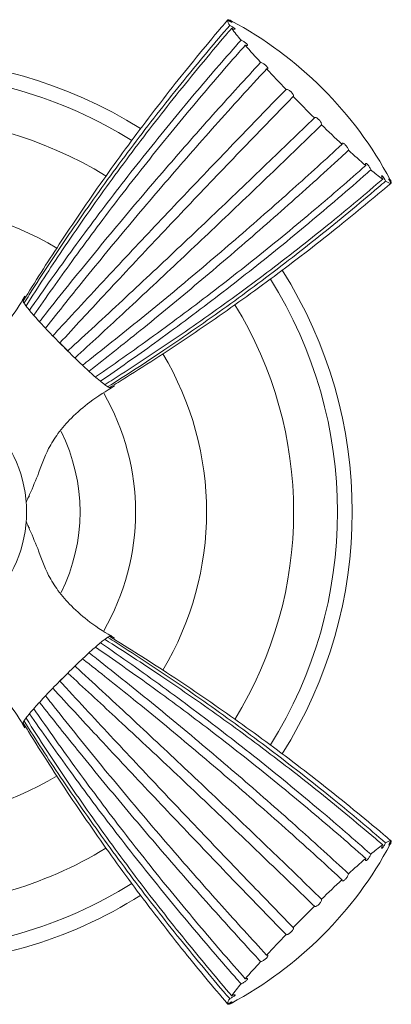
# Model space of a CAD drawing. Units: inches. Extents: x 0 to 26.2, y 0.8 to 30.5.
# Drawn here: x 10.8 to 11.8, y 26 to 28.6 of the extents above; entities that cross this region are included whole.
import ezdxf

# ---------------------------------------------------------------- set-up
doc = ezdxf.new("R2010")
doc.units = ezdxf.units.IN
doc.header["$LTSCALE"] = 2
doc.header["$MEASUREMENT"] = 0
doc.layers.add('WATERWORKS', color=7, linetype='Continuous', lineweight=9)

# ---------------------------------------------------------------- blocks, each defined once
blk = doc.blocks.new('FRLS01 TOP1')
at = {"layer": 'WATERWORKS'}
for p, q in [((5.3851, 1.3243), (5.3863, 1.3257)), ((5.8257, 0.8863), (5.8243, 0.8851)), ((5.8243, -0.8851), (5.8257, -0.8863)), ((5.3863, -1.3257), (5.3851, -1.3243))]:
    blk.add_line(p, q, dxfattribs=at)
blk.add_circle((4.5, 0), 0.3443, dxfattribs=at)
for centre, radius, start, end in [((5.4119, 1.3278), 0.0271, 187.2669, 219.5671), ((5.3857, 1.3099), 0.0158, 56.3143, 87.8603), ((4.8999, 0.3999), 1.0474, 45, 61.8185), ((5.8502, 1.6327), 0.5612, 216.0334, 220.1876), ((6.9478, 2.5628), 2, 220.7621, 222.538), ((4.5, 0), 1.2205, 57.7674, 122.2427), ((4.5, 0), 1.1809, 57.9141, 90), ((8.1831, 3.7002), 3.6792, 222.9544, 224.1369), ((4.8999, 0.3999), 1.0474, 28.1815, 45), ((8.7272, 4.2272), 4.4367, 224.4786, 225.5218), ((4.5, 0), 1.063, 58.3177, 121.6486), ((8.2041, 3.6872), 3.6849, 225.8641, 227.0448), ((7.0625, 2.4474), 1.9995, 227.4615, 229.2378), ((6.1327, 1.3502), 0.5612, 229.812, 233.9664), ((5.8278, 0.9119), 0.0271, 230.4329, 262.7353), ((5.8099, 0.8857), 0.0158, 2.1434, 33.6844), ((4.5, 0), 0.8287, 59.0736, 90), ((4.5, 0), 1.2205, 327.7694, 32.2371), ((4.5, 0), 1.1809, 327.9141, 32.0899), ((4.8501, 0.5718), 0.0149, 192.5615, 214.2704), ((4.5, 0), 1.063, 328.3133, 31.6495), ((6.6152, 2.1152), 2.3626, 224.6351, 225.3653), ((4.5, 0), 0.8287, 329.0696, 30.9446), ((4.5, 0), 0.6378, 329.895, 30.1026), ((5.0718, 0.3501), 0.0149, 235.7202, 257.4462), ((4.5, 0), 0.4882, 333.5902, 26.4177), ((5.0718, -0.3501), 0.0149, 102.5588, 124.2748), ((6.6217, -2.1217), 2.3718, 134.6361, 135.3635), ((4.8501, -0.5718), 0.0149, 145.7295, 167.4387), ((4.5, 0), 0.8287, 239.0594, 300.9507), ((4.8999, -0.3999), 1.0474, 315, 331.8185), ((6.1329, -1.3504), 0.5615, 126.0345, 130.187), ((5.8278, -0.9119), 0.0271, 97.2627, 129.5679), ((5.8099, -0.8857), 0.0158, 326.2933, 357.8792), ((4.5, 0), 1.063, 270, 301.6565), ((7.0627, -2.4476), 1.9998, 130.762, 132.538), ((4.5, 0), 1.1809, 270, 302.0859), ((8.2033, -3.6863), 3.6837, 132.9553, 134.1363), ((4.5, 0), 1.2205, 270, 302.2594), ((8.7286, -4.2285), 4.4386, 134.4788, 135.5215), ((8.1854, -3.7024), 3.6823, 135.8636, 137.0451), ((4.8999, -0.3999), 1.0474, 298.1815, 315), ((6.9491, -2.5641), 2.0018, 137.4625, 139.2367), ((5.8504, -1.6329), 0.5615, 139.8128, 143.9649), ((5.4119, -1.3278), 0.0271, 140.4307, 172.7389), ((5.3857, -1.3099), 0.0158, 272.1317, 303.6936)]:
    blk.add_arc(centre, radius, start, end, dxfattribs=at)
for points, knots in [([(5.385, 1.3244), (5.3793, 1.3178), (5.3512, 1.2847), (5.3014, 1.2247), (5.2362, 1.1435), (5.1725, 1.0612), (5.1102, 0.9778), (5.0494, 0.8933), (4.99, 0.8078), (4.9347, 0.7251), (4.8831, 0.6454), (4.8514, 0.5942), (4.8355, 0.5686)], [0, 0, 0, 0, 0.027821, 0.139108, 0.250395, 0.361683, 0.47297, 0.584257, 0.695544, 0.806832, 0.903405, 1, 1, 1, 1]), ([(4.8378, 0.5634), (4.8424, 0.5707), (4.8654, 0.607), (4.9076, 0.672), (4.9652, 0.7577), (5.0244, 0.8426), (5.085, 0.9265), (5.147, 1.0095), (5.2104, 1.0915), (5.2723, 1.169), (5.3324, 1.242), (5.3715, 1.2877), (5.391, 1.3105)], [0, 0, 0, 0, 0.0278208, 0.1391083, 0.2503955, 0.3616829, 0.4729702, 0.5842573, 0.6955446, 0.8068316, 0.9034052, 1, 1, 1, 1]), ([(5.3963, 1.3026), (5.3907, 1.296), (5.3625, 1.2632), (5.3125, 1.2036), (5.247, 1.1231), (5.183, 1.0415), (5.1203, 0.959), (5.059, 0.8755), (4.9992, 0.7911), (4.9434, 0.7096), (4.8913, 0.631), (4.8592, 0.5807), (4.8432, 0.5555)], [0, 0, 0, 0, 0.027821, 0.139108, 0.250395, 0.361683, 0.47297, 0.584257, 0.695544, 0.806832, 0.903405, 1, 1, 1, 1]), ([(5.3863, 1.3257), (5.3877, 1.325), (5.3904, 1.3236), (5.3938, 1.3216), (5.3964, 1.32), (5.3977, 1.319), (5.3976, 1.3187), (5.3961, 1.3191), (5.3934, 1.3202), (5.3898, 1.3219), (5.3868, 1.3234), (5.3852, 1.3243), (5.385, 1.3244)], [0, 0, 0, 0, 0.108613, 0.217223, 0.325965, 0.434973, 0.544218, 0.653568, 0.762861, 0.871931, 0.980735, 1, 1, 1, 1]), ([(5.391, 1.3105), (5.3923, 1.3099), (5.395, 1.3085), (5.399, 1.3061), (5.4023, 1.3039), (5.4046, 1.3019), (5.4057, 1.3005), (5.4054, 1.2998), (5.4037, 1.2998), (5.4008, 1.3007), (5.3981, 1.3018), (5.3966, 1.3025), (5.3963, 1.3026)], [0, 0, 0, 0, 0.108609, 0.217212, 0.325963, 0.434973, 0.54422, 0.653572, 0.762861, 0.871933, 0.980734, 1, 1, 1, 1]), ([(4.8525, 0.5435), (4.8573, 0.5505), (4.8814, 0.5855), (4.9255, 0.6481), (4.9854, 0.7309), (5.0467, 0.8131), (5.1091, 0.8947), (5.1728, 0.9755), (5.2377, 1.0555), (5.3009, 1.1314), (5.3621, 1.2031), (5.4017, 1.2481), (5.4215, 1.2706)], [0, 0, 0, 0, 0.027821, 0.139108, 0.250396, 0.361683, 0.47297, 0.584258, 0.695545, 0.806832, 0.903405, 1, 1, 1, 1]), ([(5.4329, 1.257), (5.4272, 1.2506), (5.3987, 1.2182), (5.3478, 1.1596), (5.2812, 1.0806), (5.2157, 1.0009), (5.1514, 0.9204), (5.0883, 0.8393), (5.0265, 0.7574), (4.9686, 0.6785), (4.9144, 0.6027), (4.8808, 0.5542), (4.864, 0.53)], [0, 0, 0, 0, 0.027821, 0.139108, 0.250396, 0.361683, 0.47297, 0.584257, 0.695544, 0.806832, 0.903405, 1, 1, 1, 1]), ([(5.4215, 1.2706), (5.4227, 1.2701), (5.4252, 1.269), (5.4293, 1.2667), (5.4331, 1.2641), (5.4362, 1.2615), (5.4383, 1.2591), (5.4391, 1.2573), (5.4385, 1.2562), (5.4366, 1.256), (5.4345, 1.2565), (5.4331, 1.257), (5.4329, 1.257)], [0, 0, 0, 0, 0.108619, 0.217229, 0.325976, 0.434974, 0.544222, 0.653572, 0.762865, 0.871937, 0.980741, 1, 1, 1, 1]), ([(4.8793, 0.5127), (4.8845, 0.5193), (4.9104, 0.5523), (4.9575, 0.6115), (5.0212, 0.6901), (5.0858, 0.7685), (5.1514, 0.8465), (5.2179, 0.9241), (5.2853, 1.0014), (5.3505, 1.0749), (5.4135, 1.1447), (5.4539, 1.1887), (5.4741, 1.2107)], [0, 0, 0, 0, 0.027821, 0.139108, 0.250395, 0.361683, 0.47297, 0.584257, 0.695545, 0.806832, 0.903405, 1, 1, 1, 1]), ([(5.4741, 1.2107), (5.4751, 1.2105), (5.4772, 1.21), (5.481, 1.208), (5.4849, 1.2055), (5.4885, 1.2025), (5.4913, 1.1995), (5.4931, 1.1968), (5.4937, 1.1946), (5.4929, 1.1933), (5.4915, 1.193), (5.4905, 1.1931), (5.4903, 1.1932)], [0, 0, 0, 0, 0.108616, 0.21722, 0.325972, 0.434977, 0.544225, 0.653577, 0.762864, 0.871939, 0.980741, 1, 1, 1, 1]), ([(5.4903, 1.1932), (5.4845, 1.1868), (5.4553, 1.1552), (5.4032, 1.098), (5.3345, 1.0213), (5.2667, 0.9442), (5.1998, 0.8667), (5.1338, 0.7888), (5.0686, 0.7107), (5.0073, 0.6356), (4.9496, 0.5638), (4.9135, 0.5181), (4.8955, 0.4952)], [0, 0, 0, 0, 0.027821, 0.139108, 0.250395, 0.361683, 0.47297, 0.584257, 0.695544, 0.806832, 0.903405, 1, 1, 1, 1]), ([(4.915, 0.4747), (4.9207, 0.4808), (4.9488, 0.5114), (4.9997, 0.5665), (5.0682, 0.6402), (5.1372, 0.7139), (5.2067, 0.7878), (5.2768, 0.8617), (5.3473, 0.9357), (5.4152, 1.0064), (5.4803, 1.0739), (5.5218, 1.1167), (5.5426, 1.1381)], [0, 0, 0, 0, 0.027821, 0.139108, 0.250395, 0.361683, 0.47297, 0.584257, 0.695544, 0.806832, 0.903405, 1, 1, 1, 1]), ([(5.5616, 1.1187), (5.5556, 1.1125), (5.5256, 1.0817), (5.4719, 1.0262), (5.4007, 0.9522), (5.3299, 0.8782), (5.2596, 0.8043), (5.1898, 0.7304), (5.1206, 0.6566), (5.0549, 0.5861), (4.9926, 0.519), (4.9535, 0.4765), (4.934, 0.4553)], [0, 0, 0, 0, 0.027821, 0.139108, 0.250395, 0.361683, 0.47297, 0.584257, 0.695544, 0.806832, 0.903405, 1, 1, 1, 1]), ([(5.5426, 1.1381), (5.5433, 1.1382), (5.5447, 1.1384), (5.5479, 1.1372), (5.5515, 1.1351), (5.5552, 1.1322), (5.5585, 1.1289), (5.5611, 1.1256), (5.5626, 1.1225), (5.5629, 1.1201), (5.5623, 1.1191), (5.5617, 1.1187), (5.5616, 1.1187)], [0, 0, 0, 0, 0.108607, 0.217217, 0.325963, 0.43497, 0.544217, 0.653571, 0.762857, 0.871927, 0.980735, 1, 1, 1, 1]), ([(4.9553, 0.434), (4.9614, 0.4396), (4.992, 0.4677), (5.0471, 0.5186), (5.1207, 0.5871), (5.1945, 0.6561), (5.2684, 0.7256), (5.3423, 0.7957), (5.4163, 0.8662), (5.487, 0.9341), (5.5545, 0.9992), (5.5973, 1.0408), (5.6187, 1.0616)], [0, 0, 0, 0, 0.027821, 0.139108, 0.250395, 0.361683, 0.47297, 0.584257, 0.695545, 0.806832, 0.903405, 1, 1, 1, 1]), ([(5.6187, 1.0616), (5.6191, 1.062), (5.6197, 1.0629), (5.622, 1.0627), (5.625, 1.0614), (5.6283, 1.059), (5.6316, 1.0559), (5.6346, 1.0522), (5.6369, 1.0486), (5.6382, 1.0453), (5.6384, 1.0435), (5.6382, 1.0427), (5.6381, 1.0426)], [0, 0, 0, 0, 0.10861, 0.217223, 0.32597, 0.434972, 0.54422, 0.653574, 0.762862, 0.871933, 0.980739, 1, 1, 1, 1]), ([(5.6381, 1.0426), (5.632, 1.0366), (5.6011, 1.0067), (5.5456, 0.9529), (5.4716, 0.8817), (5.3976, 0.811), (5.3237, 0.7407), (5.2498, 0.6709), (5.176, 0.6016), (5.1055, 0.5359), (5.0384, 0.4737), (4.9959, 0.4346), (4.9747, 0.415)], [0, 0, 0, 0, 0.027821, 0.139108, 0.250395, 0.361683, 0.47297, 0.584257, 0.695545, 0.806832, 0.903405, 1, 1, 1, 1]), ([(4.9952, 0.3955), (5.0018, 0.4007), (5.0347, 0.4266), (5.0939, 0.4736), (5.1726, 0.5373), (5.2509, 0.602), (5.3289, 0.6676), (5.4066, 0.7341), (5.4839, 0.8015), (5.5574, 0.8667), (5.6272, 0.9296), (5.6712, 0.9701), (5.6932, 0.9903)], [0, 0, 0, 0, 0.027821, 0.139108, 0.250396, 0.361683, 0.47297, 0.584257, 0.695544, 0.806832, 0.903405, 1, 1, 1, 1]), ([(5.6932, 0.9903), (5.6931, 0.9911), (5.6931, 0.9927), (5.6943, 0.9936), (5.6963, 0.9933), (5.699, 0.9918), (5.702, 0.9891), (5.705, 0.9856), (5.7076, 0.9817), (5.7096, 0.9779), (5.7105, 0.9754), (5.7107, 0.9743), (5.7107, 0.9741)], [0, 0, 0, 0, 0.108612, 0.21722, 0.325968, 0.434975, 0.544215, 0.653571, 0.762863, 0.871933, 0.980736, 1, 1, 1, 1]), ([(5.7107, 0.9741), (5.7044, 0.9683), (5.6727, 0.9391), (5.6155, 0.887), (5.5388, 0.8183), (5.4617, 0.7505), (5.3842, 0.6836), (5.3064, 0.6176), (5.2282, 0.5524), (5.1532, 0.4911), (5.0813, 0.4334), (5.0356, 0.3974), (5.0127, 0.3793)], [0, 0, 0, 0, 0.027821, 0.139108, 0.250395, 0.361682, 0.47297, 0.584257, 0.695544, 0.806832, 0.903405, 1, 1, 1, 1]), ([(5.03, 0.364), (5.037, 0.3688), (5.0719, 0.3929), (5.1345, 0.4369), (5.2174, 0.4969), (5.2996, 0.5581), (5.3811, 0.6206), (5.4619, 0.6843), (5.542, 0.7492), (5.6178, 0.8124), (5.6895, 0.8736), (5.7345, 0.9132), (5.757, 0.9329)], [0, 0, 0, 0, 0.027821, 0.139108, 0.250395, 0.361683, 0.47297, 0.584257, 0.695544, 0.806832, 0.903405, 1, 1, 1, 1]), ([(5.757, 0.9329), (5.7567, 0.934), (5.756, 0.9362), (5.7561, 0.9382), (5.757, 0.9391), (5.7587, 0.9385), (5.761, 0.9367), (5.7636, 0.9337), (5.7663, 0.93), (5.7686, 0.9259), (5.77, 0.9231), (5.7705, 0.9217), (5.7706, 0.9215)], [0, 0, 0, 0, 0.108613, 0.21722, 0.325967, 0.434976, 0.544217, 0.653568, 0.762862, 0.871935, 0.980735, 1, 1, 1, 1]), ([(5.7706, 0.9215), (5.7641, 0.9157), (5.7318, 0.8872), (5.6731, 0.8363), (5.5942, 0.7697), (5.5145, 0.7042), (5.434, 0.6399), (5.3528, 0.5768), (5.271, 0.515), (5.1921, 0.4571), (5.1163, 0.4029), (5.0678, 0.3693), (5.0435, 0.3525)], [0, 0, 0, 0, 0.027821, 0.139108, 0.250396, 0.361683, 0.47297, 0.584257, 0.695545, 0.806832, 0.903405, 1, 1, 1, 1]), ([(5.8026, 0.8963), (5.802, 0.8976), (5.8009, 0.9002), (5.7999, 0.9032), (5.7997, 0.9051), (5.8003, 0.9057), (5.8016, 0.9049), (5.8035, 0.9028), (5.8057, 0.8997), (5.8081, 0.8958), (5.8097, 0.8928), (5.8104, 0.8912), (5.8105, 0.891)], [0, 0, 0, 0, 0.108612, 0.217223, 0.325965, 0.434972, 0.544216, 0.653573, 0.762857, 0.871932, 0.980735, 1, 1, 1, 1]), ([(5.0555, 0.3432), (5.0627, 0.3478), (5.0991, 0.3708), (5.164, 0.4129), (5.2498, 0.4706), (5.3347, 0.5298), (5.4186, 0.5904), (5.5016, 0.6523), (5.5836, 0.7157), (5.661, 0.7777), (5.7341, 0.8378), (5.7798, 0.8768), (5.8026, 0.8963)], [0, 0, 0, 0, 0.027821, 0.139108, 0.250395, 0.361683, 0.47297, 0.584257, 0.695545, 0.806832, 0.903405, 1, 1, 1, 1]), ([(5.8105, 0.891), (5.804, 0.8853), (5.7712, 0.8571), (5.7115, 0.8071), (5.631, 0.7416), (5.5495, 0.6776), (5.467, 0.6149), (5.3835, 0.5536), (5.2991, 0.4938), (5.2175, 0.438), (5.139, 0.3859), (5.0886, 0.3538), (5.0634, 0.3378)], [0, 0, 0, 0, 0.027821, 0.139108, 0.250396, 0.361683, 0.47297, 0.584257, 0.695545, 0.806832, 0.903405, 1, 1, 1, 1]), ([(5.0686, 0.3355), (5.076, 0.3401), (5.1129, 0.3628), (5.1789, 0.4046), (5.2659, 0.4617), (5.3519, 0.5204), (5.4369, 0.5805), (5.5208, 0.6421), (5.6036, 0.7051), (5.6818, 0.7667), (5.7554, 0.8266), (5.8014, 0.8655), (5.8244, 0.885)], [0, 0, 0, 0, 0.027821, 0.139108, 0.250395, 0.361683, 0.47297, 0.584257, 0.695545, 0.806832, 0.903405, 1, 1, 1, 1]), ([(5.8244, 0.885), (5.8237, 0.8863), (5.8223, 0.8891), (5.8205, 0.8928), (5.8193, 0.8957), (5.8187, 0.8974), (5.8188, 0.8977), (5.8197, 0.8967), (5.8212, 0.8944), (5.8232, 0.8911), (5.8248, 0.8882), (5.8256, 0.8866), (5.8257, 0.8863)], [0, 0, 0, 0, 0.1086104, 0.2172191, 0.3259645, 0.4349704, 0.5442158, 0.6535756, 0.762861, 0.8719327, 0.9807321, 1, 1, 1, 1]), ([(4.8398, 0.5811), (4.8259, 0.5586), (4.8005, 0.5173), (4.7566, 0.4664), (4.714, 0.4295), (4.6628, 0.397), (4.6022, 0.3768), (4.5594, 0.358), (4.5401, 0.3495)], [0, 0, 0, 0, 0.202782, 0.371011, 0.512558, 0.634129, 0.834356, 1, 1, 1, 1]), ([(4.9444, 0.4444), (4.9305, 0.4584), (4.9027, 0.4865), (4.8679, 0.5243), (4.844, 0.5524), (4.8339, 0.5676), (4.8313, 0.5743), (4.8366, 0.571), (4.8373, 0.5706)], [0, 0, 0, 0, 0.202544, 0.405728, 0.593646, 0.774807, 0.969582, 1, 1, 1, 1]), ([(5.0704, 0.3372), (5.0707, 0.3356), (5.0715, 0.3314), (5.0575, 0.34), (5.0295, 0.3632), (4.9939, 0.3959), (4.9647, 0.4241), (4.9481, 0.4406), (4.9444, 0.4444)], [0, 0, 0, 0, 0.1339353, 0.3614933, 0.5710795, 0.7558347, 0.9440159, 1, 1, 1, 1]), ([(4.8494, 0.0399), (4.8579, 0.0593), (4.8767, 0.1021), (4.8969, 0.1627), (4.9294, 0.2139), (4.9663, 0.2566), (5.0172, 0.3005), (5.0585, 0.3259), (5.0811, 0.3398)], [0, 0, 0, 0, 0.165683, 0.36586, 0.487414, 0.628949, 0.797183, 1, 1, 1, 1]), ([(4.8443, 0.0278), (4.8457, 0.0322), (4.8474, 0.0377), (4.8514, 0.0427), (4.8522, 0.0436)], [0, 0, 0, 0, 0.82102, 1, 1, 1, 1]), ([(4.8522, -0.0437), (4.8512, -0.0422), (4.8473, -0.037), (4.8448, -0.0303), (4.8438, -0.0268), (4.8438, -0.0266)], [0, 0, 0, 0, 0.255168, 0.958078, 1, 1, 1, 1]), ([(5.0811, -0.3398), (5.0585, -0.3259), (5.0172, -0.3005), (4.9663, -0.2566), (4.9294, -0.2139), (4.8969, -0.1627), (4.8767, -0.1021), (4.8579, -0.0593), (4.8494, -0.0399)], [0, 0, 0, 0, 0.202817, 0.371051, 0.512586, 0.63414, 0.834317, 1, 1, 1, 1]), ([(4.9444, -0.4444), (4.9584, -0.4305), (4.9865, -0.4027), (5.0243, -0.3679), (5.0524, -0.344), (5.0676, -0.3339), (5.0743, -0.3313), (5.071, -0.3366), (5.0706, -0.3373)], [0, 0, 0, 0, 0.202543, 0.405728, 0.593646, 0.774807, 0.969582, 1, 1, 1, 1]), ([(5.8026, -0.8963), (5.796, -0.8907), (5.7632, -0.8625), (5.7036, -0.8125), (5.6231, -0.747), (5.5415, -0.683), (5.459, -0.6203), (5.3755, -0.559), (5.2911, -0.4992), (5.2096, -0.4434), (5.131, -0.3913), (5.0807, -0.3592), (5.0555, -0.3432)], [0, 0, 0, 0, 0.027821, 0.139108, 0.250395, 0.361682, 0.47297, 0.584257, 0.695544, 0.806832, 0.903405, 1, 1, 1, 1]), ([(5.0634, -0.3378), (5.0707, -0.3424), (5.107, -0.3654), (5.172, -0.4076), (5.2577, -0.4652), (5.3426, -0.5244), (5.4265, -0.585), (5.5095, -0.647), (5.5915, -0.7104), (5.669, -0.7723), (5.742, -0.8324), (5.7877, -0.8715), (5.8105, -0.891)], [0, 0, 0, 0, 0.027821, 0.139108, 0.250396, 0.361683, 0.47297, 0.584257, 0.695544, 0.806832, 0.903405, 1, 1, 1, 1]), ([(5.8244, -0.885), (5.8178, -0.8793), (5.7847, -0.8512), (5.7247, -0.8014), (5.6435, -0.7362), (5.5612, -0.6725), (5.4778, -0.6102), (5.3933, -0.5494), (5.3078, -0.49), (5.2251, -0.4347), (5.1454, -0.3831), (5.0942, -0.3514), (5.0686, -0.3355)], [0, 0, 0, 0, 0.027821, 0.139108, 0.250395, 0.361683, 0.47297, 0.584257, 0.695544, 0.806832, 0.903405, 1, 1, 1, 1]), ([(4.5399, -0.3494), (4.5593, -0.358), (4.6021, -0.3768), (4.6627, -0.3969), (4.7139, -0.4295), (4.7566, -0.4664), (4.8005, -0.5172), (4.8259, -0.5586), (4.8398, -0.5811)], [0, 0, 0, 0, 0.165667, 0.365865, 0.487425, 0.628965, 0.797197, 1, 1, 1, 1]), ([(5.757, -0.9329), (5.7506, -0.9272), (5.7182, -0.8987), (5.6596, -0.8478), (5.5806, -0.7812), (5.5009, -0.7157), (5.4204, -0.6514), (5.3393, -0.5883), (5.2574, -0.5265), (5.1785, -0.4686), (5.1027, -0.4144), (5.0542, -0.3808), (5.03, -0.364)], [0, 0, 0, 0, 0.027821, 0.139108, 0.250395, 0.361683, 0.47297, 0.584257, 0.695545, 0.806832, 0.903405, 1, 1, 1, 1]), ([(5.0435, -0.3525), (5.0505, -0.3573), (5.0855, -0.3814), (5.1481, -0.4255), (5.2309, -0.4854), (5.3131, -0.5467), (5.3947, -0.6091), (5.4755, -0.6728), (5.5555, -0.7377), (5.6314, -0.8009), (5.7031, -0.8621), (5.7481, -0.9017), (5.7706, -0.9215)], [0, 0, 0, 0, 0.027821, 0.139108, 0.250395, 0.361683, 0.47297, 0.584257, 0.695545, 0.806832, 0.903405, 1, 1, 1, 1]), ([(5.6932, -0.9903), (5.6868, -0.9845), (5.6552, -0.9553), (5.598, -0.9032), (5.5213, -0.8345), (5.4442, -0.7667), (5.3667, -0.6998), (5.2888, -0.6338), (5.2107, -0.5686), (5.1356, -0.5073), (5.0638, -0.4496), (5.0181, -0.4135), (4.9952, -0.3955)], [0, 0, 0, 0, 0.02782, 0.139108, 0.250395, 0.361682, 0.47297, 0.584257, 0.695544, 0.806831, 0.903404, 1, 1, 1, 1]), ([(5.0127, -0.3793), (5.0193, -0.3845), (5.0523, -0.4104), (5.1115, -0.4575), (5.1901, -0.5212), (5.2685, -0.5858), (5.3465, -0.6514), (5.4241, -0.7179), (5.5014, -0.7853), (5.5749, -0.8505), (5.6447, -0.9135), (5.6887, -0.9539), (5.7107, -0.9741)], [0, 0, 0, 0, 0.0278207, 0.1391083, 0.2503954, 0.3616827, 0.47297, 0.5842574, 0.6955446, 0.8068319, 0.903405, 1, 1, 1, 1]), ([(4.9747, -0.415), (4.9808, -0.4207), (5.0114, -0.4488), (5.0665, -0.4997), (5.1402, -0.5682), (5.2139, -0.6372), (5.2878, -0.7067), (5.3617, -0.7768), (5.4357, -0.8473), (5.5064, -0.9152), (5.5739, -0.9803), (5.6167, -1.0218), (5.6381, -1.0426)], [0, 0, 0, 0, 0.027821, 0.139108, 0.250395, 0.361683, 0.47297, 0.584258, 0.695545, 0.806832, 0.903405, 1, 1, 1, 1]), ([(4.8372, -0.5704), (4.8356, -0.5707), (4.8314, -0.5715), (4.84, -0.5575), (4.8632, -0.5295), (4.8959, -0.4939), (4.9241, -0.4647), (4.9406, -0.4481), (4.9444, -0.4444)], [0, 0, 0, 0, 0.133935, 0.361493, 0.571079, 0.755834, 0.944014, 1, 1, 1, 1]), ([(5.6187, -1.0616), (5.6125, -1.0556), (5.5817, -1.0256), (5.5262, -0.9719), (5.4522, -0.9007), (5.3782, -0.8299), (5.3043, -0.7596), (5.2304, -0.6898), (5.1566, -0.6206), (5.0861, -0.5549), (5.019, -0.4926), (4.9765, -0.4535), (4.9553, -0.434)], [0, 0, 0, 0, 0.027821, 0.139108, 0.250395, 0.361683, 0.47297, 0.584257, 0.695544, 0.806832, 0.903405, 1, 1, 1, 1]), ([(5.5426, -1.1381), (5.5366, -1.132), (5.5067, -1.1011), (5.4529, -1.0456), (5.3817, -0.9716), (5.311, -0.8976), (5.2407, -0.8237), (5.1709, -0.7498), (5.1016, -0.676), (5.0359, -0.6055), (4.9737, -0.5384), (4.9346, -0.4959), (4.915, -0.4747)], [0, 0, 0, 0, 0.027821, 0.139108, 0.250395, 0.361683, 0.47297, 0.584257, 0.695545, 0.806832, 0.903405, 1, 1, 1, 1]), ([(4.934, -0.4553), (4.9396, -0.4614), (4.9677, -0.492), (5.0186, -0.5471), (5.0871, -0.6207), (5.1561, -0.6945), (5.2256, -0.7684), (5.2957, -0.8423), (5.3662, -0.9163), (5.4341, -0.987), (5.4992, -1.0545), (5.5408, -1.0973), (5.5616, -1.1187)], [0, 0, 0, 0, 0.027821, 0.139108, 0.250396, 0.361683, 0.47297, 0.584257, 0.695545, 0.806832, 0.903405, 1, 1, 1, 1]), ([(4.8955, -0.4952), (4.9007, -0.5018), (4.9266, -0.5347), (4.9736, -0.5939), (5.0373, -0.6726), (5.102, -0.7509), (5.1676, -0.8289), (5.2341, -0.9066), (5.3015, -0.9839), (5.3667, -1.0574), (5.4296, -1.1272), (5.4701, -1.1712), (5.4903, -1.1932)], [0, 0, 0, 0, 0.027821, 0.139108, 0.250396, 0.361683, 0.47297, 0.584257, 0.695544, 0.806832, 0.903405, 1, 1, 1, 1]), ([(4.864, -0.53), (4.8688, -0.537), (4.8929, -0.5719), (4.9369, -0.6345), (4.9969, -0.7174), (5.0581, -0.7996), (5.1206, -0.8811), (5.1843, -0.9619), (5.2492, -1.042), (5.3124, -1.1178), (5.3736, -1.1895), (5.4132, -1.2345), (5.4329, -1.257)], [0, 0, 0, 0, 0.0278209, 0.1391084, 0.2503957, 0.361683, 0.4729702, 0.5842574, 0.6955448, 0.806832, 0.9034052, 1, 1, 1, 1]), ([(5.4741, -1.2107), (5.4683, -1.2044), (5.4391, -1.1727), (5.387, -1.1155), (5.3183, -1.0388), (5.2505, -0.9617), (5.1836, -0.8842), (5.1176, -0.8064), (5.0524, -0.7282), (4.9911, -0.6532), (4.9334, -0.5813), (4.8974, -0.5356), (4.8793, -0.5127)], [0, 0, 0, 0, 0.0278211, 0.1391081, 0.2503954, 0.3616825, 0.47297, 0.5842572, 0.6955444, 0.8068317, 0.9034047, 1, 1, 1, 1]), ([(4.8432, -0.5555), (4.8478, -0.5627), (4.8708, -0.5991), (4.9129, -0.664), (4.9706, -0.7498), (5.0298, -0.8347), (5.0904, -0.9186), (5.1523, -1.0016), (5.2157, -1.0836), (5.2777, -1.161), (5.3378, -1.2341), (5.3768, -1.2798), (5.3963, -1.3026)], [0, 0, 0, 0, 0.027821, 0.139108, 0.250396, 0.361683, 0.47297, 0.584257, 0.695545, 0.806832, 0.903405, 1, 1, 1, 1]), ([(5.4215, -1.2706), (5.4157, -1.2641), (5.3872, -1.2318), (5.3363, -1.1731), (5.2697, -1.0942), (5.2042, -1.0145), (5.1399, -0.934), (5.0768, -0.8528), (5.015, -0.771), (4.9571, -0.6921), (4.9029, -0.6163), (4.8693, -0.5678), (4.8525, -0.5435)], [0, 0, 0, 0, 0.0278209, 0.1391081, 0.2503954, 0.3616827, 0.4729697, 0.584257, 0.6955443, 0.8068318, 0.9034048, 1, 1, 1, 1]), ([(4.8355, -0.5686), (4.8401, -0.576), (4.8628, -0.6129), (4.9046, -0.6789), (4.9617, -0.7659), (5.0204, -0.8519), (5.0805, -0.9369), (5.1421, -1.0208), (5.2051, -1.1036), (5.2667, -1.1818), (5.3266, -1.2554), (5.3655, -1.3014), (5.385, -1.3244)], [0, 0, 0, 0, 0.027821, 0.139108, 0.250395, 0.361683, 0.47297, 0.584257, 0.695545, 0.806832, 0.903405, 1, 1, 1, 1]), ([(5.391, -1.3105), (5.3853, -1.304), (5.3571, -1.2712), (5.3071, -1.2115), (5.2416, -1.131), (5.1776, -1.0495), (5.1149, -0.967), (5.0536, -0.8835), (4.9938, -0.7991), (4.938, -0.7175), (4.8859, -0.639), (4.8538, -0.5886), (4.8378, -0.5634)], [0, 0, 0, 0, 0.027821, 0.139108, 0.250395, 0.361683, 0.47297, 0.584257, 0.695544, 0.806832, 0.903405, 1, 1, 1, 1]), ([(5.8105, -0.891), (5.8099, -0.8923), (5.8085, -0.895), (5.8061, -0.899), (5.8039, -0.9023), (5.8019, -0.9046), (5.8005, -0.9057), (5.7998, -0.9054), (5.7998, -0.9037), (5.8007, -0.9008), (5.8018, -0.8981), (5.8025, -0.8966), (5.8026, -0.8963)], [0, 0, 0, 0, 0.108614, 0.217218, 0.325967, 0.434972, 0.544219, 0.653572, 0.76286, 0.871932, 0.980739, 1, 1, 1, 1]), ([(5.8257, -0.8863), (5.825, -0.8877), (5.8236, -0.8904), (5.8216, -0.8938), (5.82, -0.8964), (5.819, -0.8977), (5.8187, -0.8976), (5.8191, -0.8961), (5.8202, -0.8934), (5.8219, -0.8898), (5.8234, -0.8868), (5.8243, -0.8852), (5.8244, -0.885)], [0, 0, 0, 0, 0.108615, 0.217215, 0.325966, 0.434975, 0.54422, 0.653571, 0.762862, 0.871931, 0.980731, 1, 1, 1, 1]), ([(5.7706, -0.9215), (5.7701, -0.9227), (5.769, -0.9252), (5.7667, -0.9293), (5.7641, -0.9331), (5.7615, -0.9362), (5.7591, -0.9383), (5.7573, -0.9391), (5.7562, -0.9385), (5.756, -0.9366), (5.7565, -0.9345), (5.757, -0.9331), (5.757, -0.9329)], [0, 0, 0, 0, 0.108609, 0.217222, 0.325968, 0.434975, 0.544219, 0.65357, 0.762862, 0.871932, 0.980738, 1, 1, 1, 1]), ([(5.7107, -0.9741), (5.7105, -0.9751), (5.71, -0.9772), (5.708, -0.981), (5.7055, -0.9849), (5.7025, -0.9885), (5.6995, -0.9913), (5.6968, -0.9931), (5.6946, -0.9937), (5.6933, -0.9929), (5.693, -0.9915), (5.6931, -0.9905), (5.6932, -0.9903)], [0, 0, 0, 0, 0.108608, 0.217216, 0.325967, 0.434977, 0.544217, 0.653572, 0.762864, 0.871936, 0.980736, 1, 1, 1, 1]), ([(5.6381, -1.0426), (5.6382, -1.0433), (5.6384, -1.0447), (5.6372, -1.0479), (5.6351, -1.0515), (5.6322, -1.0552), (5.6289, -1.0585), (5.6256, -1.0611), (5.6225, -1.0626), (5.6201, -1.0629), (5.6191, -1.0623), (5.6187, -1.0617), (5.6187, -1.0616)], [0, 0, 0, 0, 0.108609, 0.217221, 0.325966, 0.434972, 0.54422, 0.653577, 0.762862, 0.87193, 0.980735, 1, 1, 1, 1]), ([(5.5616, -1.1187), (5.562, -1.1191), (5.5629, -1.1197), (5.5627, -1.122), (5.5614, -1.125), (5.559, -1.1283), (5.5559, -1.1316), (5.5522, -1.1346), (5.5486, -1.1369), (5.5453, -1.1382), (5.5435, -1.1384), (5.5427, -1.1382), (5.5426, -1.1381)], [0, 0, 0, 0, 0.10861, 0.217224, 0.325964, 0.434973, 0.544215, 0.65357, 0.762861, 0.871931, 0.98074, 1, 1, 1, 1]), ([(5.4903, -1.1932), (5.4911, -1.1931), (5.4927, -1.1931), (5.4936, -1.1943), (5.4933, -1.1963), (5.4918, -1.199), (5.4891, -1.202), (5.4856, -1.205), (5.4817, -1.2076), (5.4779, -1.2096), (5.4754, -1.2105), (5.4743, -1.2107), (5.4741, -1.2107)], [0, 0, 0, 0, 0.108611, 0.217221, 0.325966, 0.434972, 0.54422, 0.653569, 0.762864, 0.871938, 0.980741, 1, 1, 1, 1]), ([(5.4329, -1.257), (5.434, -1.2567), (5.4362, -1.256), (5.4382, -1.2561), (5.4391, -1.257), (5.4385, -1.2587), (5.4367, -1.261), (5.4337, -1.2636), (5.43, -1.2663), (5.4259, -1.2686), (5.4231, -1.27), (5.4217, -1.2705), (5.4215, -1.2706)], [0, 0, 0, 0, 0.108617, 0.217227, 0.325972, 0.434979, 0.544217, 0.65358, 0.762859, 0.871935, 0.980739, 1, 1, 1, 1]), ([(5.385, -1.3244), (5.3863, -1.3237), (5.3891, -1.3223), (5.3928, -1.3205), (5.3957, -1.3193), (5.3974, -1.3187), (5.3977, -1.3188), (5.3967, -1.3197), (5.3944, -1.3212), (5.3911, -1.3232), (5.3882, -1.3248), (5.3866, -1.3256), (5.3863, -1.3257)], [0, 0, 0, 0, 0.108607, 0.217222, 0.325965, 0.43497, 0.544215, 0.653575, 0.762861, 0.871927, 0.980734, 1, 1, 1, 1]), ([(5.3963, -1.3026), (5.3976, -1.302), (5.4002, -1.3009), (5.4032, -1.2999), (5.4051, -1.2997), (5.4057, -1.3003), (5.4049, -1.3016), (5.4028, -1.3035), (5.3997, -1.3057), (5.3958, -1.3081), (5.3928, -1.3097), (5.3912, -1.3104), (5.391, -1.3105)], [0, 0, 0, 0, 0.108614, 0.217225, 0.325964, 0.434972, 0.544218, 0.653574, 0.762866, 0.871932, 0.980731, 1, 1, 1, 1])]:
    blk.add_open_spline(points, degree=3, knots=knots, dxfattribs=at)

msp = doc.modelspace()

# ---------------------------------------------------------------- block references
at = {"layer": 'WATERWORKS'}
msp.add_blockref('FRLS01 TOP1', (5.989, 27.2892), dxfattribs=at)

doc.saveas('drawing.dxf')
